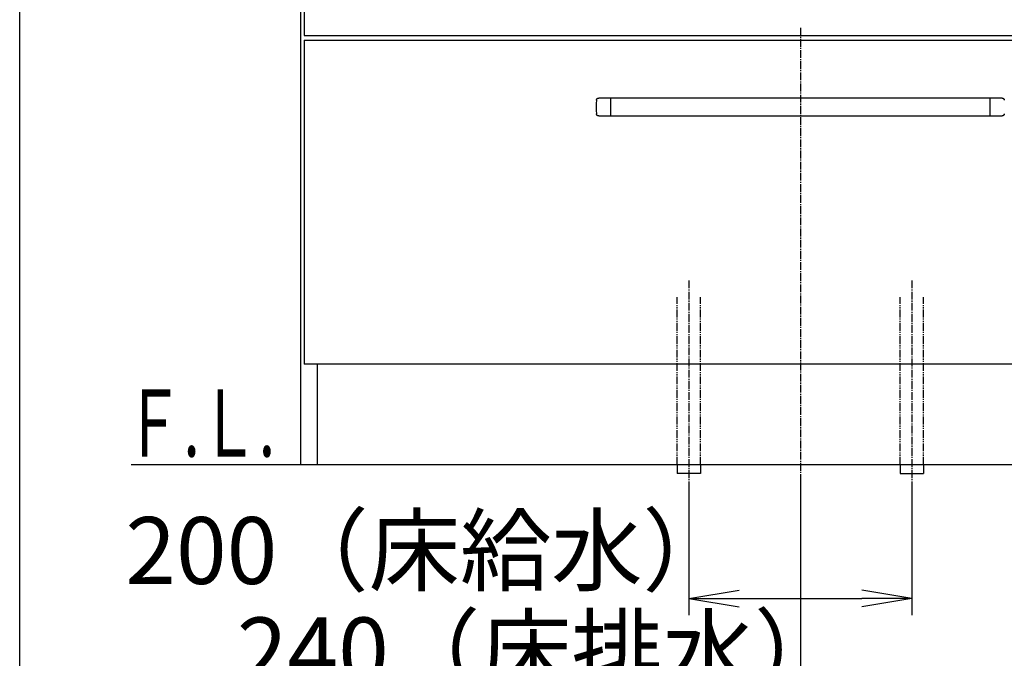
# Model space of a CAD drawing. Extents: x 261 to 2996, y 140 to 4339.
# Drawn here: x 261 to 1144, y 746 to 1318 of the extents above; entities that cross this region are included whole.
import ezdxf
from ezdxf.enums import TextEntityAlignment as Align

# ---------------------------------------------------------------- set-up
doc = ezdxf.new("R2010")
doc.units = 0
doc.linetypes.add('EXLTYPE3', pattern=[10, 7, -1, 1, -1])
doc.linetypes.add('EXLTYPE4', pattern=[12, 7, -1, 1, -1, 1, -1])
doc.layers.get('0').update_dxf_attribs({"linetype": 'CONTINUOUS'})
doc.layers.get('DEFPOINTS').update_dxf_attribs({"linetype": 'CONTINUOUS'})
for name, color, linetype in [('化粧台', 7, 'CONTINUOUS'), ('寸法', 7, 'CONTINUOUS'), ('枠_表', 7, 'CONTINUOUS')]:
    doc.layers.add(name, color=color, linetype=linetype)
doc.styles.add('EXCADDIM1', font='monotxt', dxfattribs={"width": 0.84, "bigfont": 'extfont'})
doc.styles.add('EXCADSTD', font='monotxt', dxfattribs={"bigfont": 'extfont'})
doc.styles.get("Standard").update_dxf_attribs({"font": 'monotxt', "bigfont": 'extfont'})
doc.dimstyles.new('ISO-25', dxfattribs={"dimtxt": 2.5, "dimasz": 2.5, "dimexe": 1.25, "dimexo": 0.625, "dimtad": 1, "dimtxsty": 'STANDARD', "dimcen": 2.5, "dimazin": 3, "dimtfac": 1, "dimtmove": 0, "dimatfit": 3})

# ---------------------------------------------------------------- blocks, each defined once
blk = doc.blocks.new('EX_NORM')
at = {"color": 0, "linetype": 'CONTINUOUS'}
for q in [(-1, 0.167), (-1, 0), (-1, -0.167)]:
    blk.add_line((0, 0), q, dxfattribs=at)
blk = doc.blocks.new('*D25')
at = {"layer": 'DEFPOINTS', "color": 0}
for p in [(861, 911.5), (1061, 911.5), (1061, 799.5)]:
    blk.add_point(p, dxfattribs=at)
at = {"layer": '寸法', "color": 3, "linetype": 'CONTINUOUS'}
for p, q in [((861, 901), (861, 784.5)), ((1061, 901), (1061, 784.5)), ((906, 799.5), (1016, 799.5))]:
    blk.add_line(p, q, dxfattribs=at)
at = {"layer": '寸法', "color": 3, "xscale": 44.99999618530273, "yscale": 44.99999618530273, "zscale": 44.99999618530273, "rotation": 180}
blk.add_blockref('EX_NORM', (861, 799.5), dxfattribs=at)
at = {"layer": '寸法', "color": 3, "xscale": 44.99999618530273, "yscale": 44.99999618530273, "zscale": 44.99999618530273}
blk.add_blockref('EX_NORM', (1061, 799.5), dxfattribs=at)
at = {"layer": '寸法', "color": 2, "insert": (628.5, 834.75), "char_height": 60, "attachment_point": 5, "style": 'EXCADDIM1'}
blk.add_mtext('200（床給水）', dxfattribs=at)
blk = doc.blocks.new('*D26')
at = {"layer": 'DEFPOINTS', "color": 0}
for p in [(961, 919.5), (1201, 869.5), (1201, 709.5)]:
    blk.add_point(p, dxfattribs=at)
at = {"layer": '寸法', "color": 3, "linetype": 'CONTINUOUS'}
for p, q in [((961, 909), (961, 694.5)), ((1201, 859), (1201, 694.5)), ((1006, 709.5), (1156, 709.5))]:
    blk.add_line(p, q, dxfattribs=at)
at = {"layer": '寸法', "color": 3, "xscale": 44.99999618530273, "yscale": 44.99999618530273, "zscale": 44.99999618530273, "rotation": 180}
blk.add_blockref('EX_NORM', (961, 709.5), dxfattribs=at)
at = {"layer": '寸法', "color": 3, "xscale": 44.99999618530273, "yscale": 44.99999618530273, "zscale": 44.99999618530273}
blk.add_blockref('EX_NORM', (1201, 709.5), dxfattribs=at)
at = {"layer": '寸法', "color": 2, "insert": (728.5, 744.75), "char_height": 60, "attachment_point": 5, "style": 'EXCADDIM1'}
blk.add_mtext('240（床排水）', dxfattribs=at)
blk = doc.blocks.new('*D35')
at = {"layer": 'DEFPOINTS', "color": 0}
for p in [(1127.3, 2669.5), (1710, 2669.5), (1318, 919.5)]:
    blk.add_point(p, dxfattribs=at)
at = {"layer": '寸法', "color": 3, "linetype": 'CONTINUOUS'}
for p, q in [((1194.15, 2669.5), (1732.5, 2669.5)), ((1710, 964.5), (1710, 2624.5))]:
    blk.add_line(p, q, dxfattribs=at)
at = {"layer": '寸法', "color": 3, "xscale": 44.99999618530273, "yscale": 44.99999618530273, "zscale": 44.99999618530273}
for p, rotation in [((1710, 2669.5), 90), ((1710, 919.5), 270)]:
    blk.add_blockref('EX_NORM', p, dxfattribs=dict(at, rotation=rotation))
at = {"layer": '寸法', "color": 2, "insert": (1672.5, 1794.5), "char_height": 60, "attachment_point": 5, "rotation": 90, "style": 'EXCADDIM1'}
blk.add_mtext('（1750）', dxfattribs=at)

msp = doc.modelspace()

# ---------------------------------------------------------------- linework, layer by layer
at = {"layer": '化粧台', "color": 2, "linetype": 'CONTINUOUS'}
for p, q in [((513, 919.5), (513, 1599.5)), ((516, 1594.5), (516, 1304)), ((516, 1304), (1406, 1304)), ((516, 1300), (516, 1009.5)), ((516, 1300), (1406, 1300)), ((1406, 1009.5), (516, 1009.5)), ((528, 919.5), (528, 1009.5)), ((513, 919.5), (1409, 919.5))]:
    msp.add_line(p, q, dxfattribs=at)
at = {"layer": '化粧台', "color": 6, "linetype": 'EXLTYPE3'}
for p, q in [((961, 1311), (961, 899.5)), ((861, 1084.5), (861, 896.5)), ((1061, 1084.5), (1061, 896.5))]:
    msp.add_line(p, q, dxfattribs=at)
at = {"layer": '化粧台', "color": 6, "linetype": 'CONTINUOUS'}
for p, q in [((1141.857, 1248), (780.143, 1248)), ((791, 1232), (791, 1248)), ((1131, 1248), (1131, 1232)), ((780.143, 1232), (1141.857, 1232)), ((850.5, 919.5), (850.5, 911.5)), ((871.5, 919.5), (871.5, 911.5)), ((1050.5, 919.5), (1050.5, 911.5)), ((1071.5, 919.5), (1071.5, 911.5)), ((871.5, 911.5), (850.5, 911.5)), ((1050.5, 911.5), (1071.5, 911.5))]:
    msp.add_line(p, q, dxfattribs=at)
at = {"layer": '化粧台', "color": 6, "linetype": 'EXLTYPE4'}
for p, q in [((850.5, 919.5), (850.5, 1069.5)), ((871.5, 919.5), (871.5, 1069.5)), ((1050.5, 919.5), (1050.5, 1069.5)), ((1071.5, 919.5), (1071.5, 1069.5))]:
    msp.add_line(p, q, dxfattribs=at)
at = {"layer": '化粧台', "color": 7, "linetype": 'CONTINUOUS'}
msp.add_line((361, 919.5), (1740, 919.5), dxfattribs=at)
at = {"layer": '化粧台', "color": 6, "linetype": 'CONTINUOUS', "flags": 128}
for points in [[(778.145, 1246.095), (778.145, 1246.097), (778.145, 1246.101), (778.146, 1246.108), (778.146, 1246.117), (778.147, 1246.128), (778.148, 1246.14), (778.148, 1246.153), (778.149, 1246.166), (778.15, 1246.18), (778.151, 1246.194), (778.152, 1246.207), (778.153, 1246.22), (778.154, 1246.232), (778.155, 1246.243), (778.157, 1246.254), (778.158, 1246.264), (778.159, 1246.275), (778.161, 1246.285), (778.163, 1246.295), (778.164, 1246.306), (778.166, 1246.316), (778.168, 1246.327), (778.173, 1246.351), (778.178, 1246.376), (778.184, 1246.402), (778.19, 1246.429), (778.196, 1246.456), (778.203, 1246.483), (778.21, 1246.51), (778.216, 1246.536), (778.223, 1246.561), (778.229, 1246.584), (778.235, 1246.605), (778.238, 1246.615), (778.241, 1246.624), (778.243, 1246.633), (778.246, 1246.641), (778.249, 1246.65), (778.252, 1246.658), (778.255, 1246.667), (778.258, 1246.675), (778.261, 1246.684), (778.265, 1246.693), (778.269, 1246.702), (778.277, 1246.723), (778.286, 1246.745), (778.297, 1246.768), (778.308, 1246.793), (778.319, 1246.818), (778.33, 1246.843), (778.342, 1246.868), (778.353, 1246.893), (778.364, 1246.916), (778.375, 1246.937), (778.385, 1246.957), (778.389, 1246.966), (778.394, 1246.974), (778.398, 1246.982), (778.402, 1246.99), (778.406, 1246.997), (778.411, 1247.005), (778.415, 1247.012), (778.42, 1247.02), (778.424, 1247.027), (778.43, 1247.035), (778.435, 1247.044), (778.447, 1247.062), (778.46, 1247.082), (778.474, 1247.103), (778.49, 1247.124), (778.505, 1247.147), (778.521, 1247.169), (778.537, 1247.191), (778.553, 1247.213), (778.568, 1247.233), (778.582, 1247.253), (778.596, 1247.27), (778.602, 1247.278), (778.608, 1247.286), (778.614, 1247.293), (778.62, 1247.3), (778.626, 1247.307), (778.632, 1247.314), (778.638, 1247.32), (778.644, 1247.327), (778.65, 1247.334), (778.657, 1247.341), (778.664, 1247.349), (778.679, 1247.365), (778.696, 1247.382), (778.715, 1247.4), (778.734, 1247.418), (778.753, 1247.437), (778.773, 1247.456), (778.793, 1247.475), (778.813, 1247.493), (778.831, 1247.51), (778.849, 1247.526), (778.865, 1247.541), (778.873, 1247.547), (778.88, 1247.554), (778.887, 1247.559), (778.894, 1247.565), (778.9, 1247.57), (778.907, 1247.576), (778.914, 1247.581), (778.921, 1247.586), (778.928, 1247.592), (778.936, 1247.597), (778.944, 1247.603), (778.962, 1247.615), (778.982, 1247.629), (779.003, 1247.643), (779.025, 1247.658), (779.048, 1247.673), (779.071, 1247.687), (779.093, 1247.702), (779.115, 1247.716), (779.136, 1247.729), (779.156, 1247.741), (779.174, 1247.751), (779.182, 1247.756), (779.19, 1247.761), (779.197, 1247.765), (779.204, 1247.769), (779.211, 1247.772), (779.217, 1247.776), (779.224, 1247.779), (779.231, 1247.783), (779.238, 1247.786), (779.246, 1247.79), (779.253, 1247.793), (779.279, 1247.805), (779.309, 1247.817), (779.341, 1247.831), (779.376, 1247.846), (779.414, 1247.86), (779.452, 1247.875), (779.492, 1247.89), (779.532, 1247.905), (779.572, 1247.919), (779.611, 1247.932), (779.648, 1247.943), (779.673, 1247.951), (779.697, 1247.957), (779.721, 1247.963), (779.744, 1247.969), (779.767, 1247.974), (779.79, 1247.978), (779.814, 1247.982), (779.838, 1247.985), (779.863, 1247.988), (779.888, 1247.991), (779.915, 1247.993), (779.943, 1247.995), (779.972, 1247.996), (780, 1247.997), (780.028, 1247.998), (780.054, 1247.999), (780.078, 1247.999), (780.1, 1248), (780.118, 1248), (780.131, 1248), (780.14, 1248), (780.143, 1248)], [(1141.857, 1248), (1141.859, 1248), (1141.863, 1248), (1141.87, 1248), (1141.879, 1248), (1141.889, 1248), (1141.901, 1248), (1141.914, 1248), (1141.928, 1247.999), (1141.942, 1247.999), (1141.956, 1247.999), (1141.969, 1247.998), (1141.982, 1247.998), (1141.994, 1247.997), (1142.005, 1247.997), (1142.016, 1247.996), (1142.027, 1247.995), (1142.037, 1247.994), (1142.047, 1247.993), (1142.058, 1247.992), (1142.068, 1247.991), (1142.079, 1247.989), (1142.09, 1247.988), (1142.114, 1247.984), (1142.139, 1247.98), (1142.165, 1247.976), (1142.192, 1247.971), (1142.22, 1247.966), (1142.247, 1247.961), (1142.274, 1247.955), (1142.301, 1247.95), (1142.326, 1247.945), (1142.349, 1247.94), (1142.37, 1247.935), (1142.38, 1247.932), (1142.39, 1247.93), (1142.399, 1247.928), (1142.408, 1247.925), (1142.416, 1247.923), (1142.425, 1247.92), (1142.433, 1247.918), (1142.442, 1247.915), (1142.451, 1247.912), (1142.46, 1247.909), (1142.469, 1247.906), (1142.49, 1247.898), (1142.513, 1247.89), (1142.537, 1247.881), (1142.562, 1247.871), (1142.588, 1247.861), (1142.613, 1247.851), (1142.639, 1247.84), (1142.664, 1247.83), (1142.687, 1247.82), (1142.709, 1247.811), (1142.729, 1247.802), (1142.738, 1247.798), (1142.747, 1247.794), (1142.755, 1247.79), (1142.763, 1247.786), (1142.771, 1247.782), (1142.778, 1247.778), (1142.786, 1247.774), (1142.794, 1247.77), (1142.802, 1247.765), (1142.81, 1247.761), (1142.818, 1247.756), (1142.837, 1247.745), (1142.858, 1247.732), (1142.879, 1247.719), (1142.902, 1247.705), (1142.925, 1247.69), (1142.948, 1247.675), (1142.971, 1247.661), (1142.993, 1247.646), (1143.014, 1247.632), (1143.034, 1247.618), (1143.052, 1247.606), (1143.061, 1247.6), (1143.069, 1247.594), (1143.076, 1247.588), (1143.083, 1247.583), (1143.091, 1247.577), (1143.098, 1247.572), (1143.105, 1247.566), (1143.112, 1247.56), (1143.119, 1247.554), (1143.126, 1247.548), (1143.134, 1247.541), (1143.151, 1247.527), (1143.168, 1247.511), (1143.187, 1247.493), (1143.207, 1247.475), (1143.227, 1247.456), (1143.247, 1247.437), (1143.266, 1247.418), (1143.285, 1247.4), (1143.303, 1247.382), (1143.32, 1247.365), (1143.335, 1247.349), (1143.342, 1247.342), (1143.349, 1247.335), (1143.355, 1247.329), (1143.361, 1247.322), (1143.367, 1247.316), (1143.372, 1247.309), (1143.378, 1247.303), (1143.383, 1247.296), (1143.389, 1247.289), (1143.395, 1247.281), (1143.401, 1247.274), (1143.415, 1247.256), (1143.429, 1247.237), (1143.444, 1247.217), (1143.46, 1247.195), (1143.476, 1247.173), (1143.492, 1247.151), (1143.507, 1247.129), (1143.522, 1247.108), (1143.536, 1247.088), (1143.549, 1247.069), (1143.56, 1247.051), (1143.566, 1247.043), (1143.57, 1247.036), (1143.575, 1247.029), (1143.579, 1247.022), (1143.583, 1247.015), (1143.587, 1247.009), (1143.591, 1247.002), (1143.594, 1246.995), (1143.598, 1246.989), (1143.602, 1246.981), (1143.606, 1246.974), (1143.619, 1246.949), (1143.633, 1246.92), (1143.648, 1246.888), (1143.664, 1246.853), (1143.681, 1246.817), (1143.697, 1246.779), (1143.714, 1246.74), (1143.731, 1246.701), (1143.746, 1246.662), (1143.761, 1246.623), (1143.775, 1246.586), (1143.783, 1246.562), (1143.791, 1246.538), (1143.798, 1246.515), (1143.805, 1246.492), (1143.811, 1246.47), (1143.816, 1246.447), (1143.821, 1246.423), (1143.826, 1246.399), (1143.83, 1246.375), (1143.833, 1246.349), (1143.837, 1246.322), (1143.84, 1246.294), (1143.843, 1246.266), (1143.845, 1246.238), (1143.847, 1246.21), (1143.849, 1246.184), (1143.851, 1246.16), (1143.852, 1246.138), (1143.853, 1246.12), (1143.854, 1246.107), (1143.855, 1246.098), (1143.855, 1246.095)], [(780.143, 1232), (780.141, 1232), (780.137, 1232), (780.13, 1232), (780.121, 1232), (780.111, 1232), (780.099, 1232), (780.086, 1232), (780.072, 1232.001), (780.058, 1232.001), (780.044, 1232.001), (780.031, 1232.002), (780.018, 1232.002), (780.006, 1232.003), (779.995, 1232.003), (779.984, 1232.004), (779.973, 1232.005), (779.963, 1232.006), (779.953, 1232.007), (779.942, 1232.008), (779.932, 1232.009), (779.921, 1232.011), (779.91, 1232.012), (779.886, 1232.016), (779.861, 1232.02), (779.835, 1232.024), (779.808, 1232.029), (779.78, 1232.034), (779.753, 1232.039), (779.726, 1232.045), (779.699, 1232.05), (779.674, 1232.055), (779.651, 1232.06), (779.63, 1232.065), (779.62, 1232.068), (779.61, 1232.07), (779.601, 1232.072), (779.592, 1232.075), (779.584, 1232.077), (779.575, 1232.08), (779.567, 1232.082), (779.558, 1232.085), (779.549, 1232.088), (779.54, 1232.091), (779.531, 1232.094), (779.51, 1232.102), (779.487, 1232.11), (779.463, 1232.119), (779.438, 1232.129), (779.412, 1232.139), (779.387, 1232.149), (779.361, 1232.16), (779.336, 1232.17), (779.313, 1232.18), (779.291, 1232.189), (779.271, 1232.198), (779.262, 1232.202), (779.253, 1232.206), (779.245, 1232.21), (779.237, 1232.214), (779.229, 1232.218), (779.222, 1232.222), (779.214, 1232.226), (779.206, 1232.23), (779.198, 1232.235), (779.19, 1232.239), (779.182, 1232.244), (779.163, 1232.255), (779.142, 1232.268), (779.121, 1232.281), (779.098, 1232.295), (779.075, 1232.31), (779.052, 1232.325), (779.029, 1232.339), (779.007, 1232.354), (778.986, 1232.368), (778.966, 1232.382), (778.948, 1232.394), (778.939, 1232.4), (778.931, 1232.406), (778.924, 1232.412), (778.917, 1232.417), (778.909, 1232.423), (778.902, 1232.428), (778.895, 1232.434), (778.888, 1232.44), (778.881, 1232.446), (778.874, 1232.452), (778.866, 1232.459), (778.849, 1232.473), (778.832, 1232.489), (778.813, 1232.507), (778.793, 1232.525), (778.773, 1232.544), (778.753, 1232.563), (778.734, 1232.582), (778.715, 1232.6), (778.697, 1232.618), (778.68, 1232.635), (778.665, 1232.651), (778.658, 1232.658), (778.651, 1232.665), (778.645, 1232.671), (778.639, 1232.678), (778.633, 1232.684), (778.628, 1232.691), (778.622, 1232.697), (778.617, 1232.704), (778.611, 1232.711), (778.605, 1232.719), (778.599, 1232.726), (778.585, 1232.744), (778.571, 1232.763), (778.556, 1232.783), (778.54, 1232.805), (778.524, 1232.827), (778.508, 1232.849), (778.493, 1232.871), (778.478, 1232.892), (778.464, 1232.912), (778.451, 1232.931), (778.44, 1232.949), (778.434, 1232.957), (778.43, 1232.964), (778.425, 1232.971), (778.421, 1232.978), (778.417, 1232.985), (778.413, 1232.991), (778.409, 1232.998), (778.406, 1233.005), (778.402, 1233.011), (778.398, 1233.019), (778.394, 1233.026), (778.381, 1233.051), (778.367, 1233.08), (778.352, 1233.112), (778.336, 1233.147), (778.319, 1233.183), (778.303, 1233.221), (778.286, 1233.26), (778.269, 1233.299), (778.254, 1233.338), (778.239, 1233.377), (778.225, 1233.414), (778.217, 1233.438), (778.209, 1233.462), (778.202, 1233.485), (778.195, 1233.508), (778.189, 1233.53), (778.184, 1233.553), (778.179, 1233.577), (778.174, 1233.601), (778.17, 1233.625), (778.167, 1233.651), (778.163, 1233.678), (778.16, 1233.706), (778.157, 1233.734), (778.155, 1233.762), (778.153, 1233.79), (778.151, 1233.816), (778.149, 1233.84), (778.148, 1233.862), (778.147, 1233.88), (778.146, 1233.893), (778.145, 1233.902), (778.145, 1233.905)], [(1143.855, 1233.905), (1143.855, 1233.903), (1143.855, 1233.899), (1143.854, 1233.892), (1143.854, 1233.883), (1143.853, 1233.872), (1143.852, 1233.86), (1143.852, 1233.847), (1143.851, 1233.834), (1143.85, 1233.82), (1143.849, 1233.806), (1143.848, 1233.793), (1143.847, 1233.78), (1143.846, 1233.768), (1143.845, 1233.757), (1143.843, 1233.746), (1143.842, 1233.736), (1143.841, 1233.725), (1143.839, 1233.715), (1143.837, 1233.705), (1143.836, 1233.694), (1143.834, 1233.684), (1143.832, 1233.673), (1143.827, 1233.649), (1143.822, 1233.624), (1143.816, 1233.598), (1143.81, 1233.571), (1143.804, 1233.544), (1143.797, 1233.517), (1143.79, 1233.49), (1143.784, 1233.464), (1143.777, 1233.439), (1143.771, 1233.416), (1143.765, 1233.395), (1143.762, 1233.385), (1143.759, 1233.376), (1143.757, 1233.367), (1143.754, 1233.359), (1143.751, 1233.35), (1143.748, 1233.342), (1143.745, 1233.333), (1143.742, 1233.325), (1143.739, 1233.316), (1143.735, 1233.307), (1143.731, 1233.298), (1143.723, 1233.277), (1143.714, 1233.255), (1143.703, 1233.232), (1143.692, 1233.207), (1143.681, 1233.182), (1143.67, 1233.157), (1143.658, 1233.132), (1143.647, 1233.107), (1143.636, 1233.084), (1143.625, 1233.063), (1143.615, 1233.043), (1143.611, 1233.034), (1143.606, 1233.026), (1143.602, 1233.018), (1143.598, 1233.01), (1143.594, 1233.003), (1143.589, 1232.995), (1143.585, 1232.988), (1143.58, 1232.98), (1143.576, 1232.973), (1143.57, 1232.965), (1143.565, 1232.956), (1143.553, 1232.938), (1143.54, 1232.918), (1143.526, 1232.897), (1143.51, 1232.876), (1143.495, 1232.853), (1143.479, 1232.831), (1143.463, 1232.809), (1143.447, 1232.787), (1143.432, 1232.767), (1143.418, 1232.747), (1143.404, 1232.73), (1143.398, 1232.722), (1143.392, 1232.714), (1143.386, 1232.707), (1143.38, 1232.7), (1143.374, 1232.693), (1143.368, 1232.686), (1143.362, 1232.68), (1143.356, 1232.673), (1143.35, 1232.666), (1143.343, 1232.659), (1143.336, 1232.651), (1143.321, 1232.635), (1143.304, 1232.618), (1143.285, 1232.6), (1143.266, 1232.582), (1143.247, 1232.563), (1143.227, 1232.544), (1143.207, 1232.525), (1143.187, 1232.507), (1143.169, 1232.49), (1143.151, 1232.474), (1143.135, 1232.459), (1143.127, 1232.453), (1143.12, 1232.446), (1143.113, 1232.441), (1143.106, 1232.435), (1143.1, 1232.43), (1143.093, 1232.424), (1143.086, 1232.419), (1143.079, 1232.414), (1143.072, 1232.408), (1143.064, 1232.403), (1143.056, 1232.397), (1143.038, 1232.385), (1143.018, 1232.371), (1142.997, 1232.357), (1142.975, 1232.342), (1142.952, 1232.327), (1142.929, 1232.313), (1142.907, 1232.298), (1142.885, 1232.284), (1142.864, 1232.271), (1142.844, 1232.259), (1142.826, 1232.249), (1142.818, 1232.244), (1142.81, 1232.239), (1142.803, 1232.235), (1142.796, 1232.231), (1142.789, 1232.228), (1142.783, 1232.224), (1142.776, 1232.221), (1142.769, 1232.217), (1142.762, 1232.214), (1142.754, 1232.21), (1142.747, 1232.207), (1142.721, 1232.195), (1142.691, 1232.183), (1142.659, 1232.169), (1142.624, 1232.154), (1142.586, 1232.14), (1142.548, 1232.125), (1142.508, 1232.11), (1142.468, 1232.095), (1142.428, 1232.081), (1142.389, 1232.068), (1142.352, 1232.057), (1142.327, 1232.049), (1142.303, 1232.043), (1142.279, 1232.037), (1142.256, 1232.031), (1142.233, 1232.026), (1142.21, 1232.022), (1142.186, 1232.018), (1142.162, 1232.015), (1142.137, 1232.012), (1142.112, 1232.009), (1142.085, 1232.007), (1142.057, 1232.005), (1142.028, 1232.004), (1142, 1232.003), (1141.972, 1232.002), (1141.946, 1232.001), (1141.922, 1232.001), (1141.9, 1232), (1141.882, 1232), (1141.869, 1232), (1141.86, 1232), (1141.857, 1232)]]:
    msp.add_lwpolyline(points, dxfattribs=at)
at = {"layer": '化粧台', "color": 6, "linetype": 'CONTINUOUS'}
msp.add_arc((906, 1240), 128, 177.270597, 182.729403, dxfattribs=at)
at = {"layer": '枠_表', "color": 7, "linetype": 'CONTINUOUS'}
msp.add_line((261, 139.5), (261, 4339.5), dxfattribs=at)

# ---------------------------------------------------------------- texts
at = {"layer": '化粧台', "color": 2, "linetype": 'CONTINUOUS', "style": 'EXCADSTD', "width": 0.908654}
msp.add_text('Ｆ.Ｌ.', height=60, dxfattribs=at).set_placement((355, 926.7), (490, 926.7), align=Align.FIT)

# ---------------------------------------------------------------- dimensions: what is measured, and where the dimension line sits
at = {"layer": '寸法', "color": 3, "linetype": 'CONTINUOUS'}
dim = msp.add_linear_dim(base=(1710, 2669.5), p1=(1318, 919.5), p2=(1127.3, 2669.5), angle=90, text='（1750）', dimstyle='ISO-25', override={"dimtxt": 59.999996, "dimasz": 44.999996, "dimexe": 22.5, "dimexo": 66.85, "dimgap": 0, "dimtad": 1, "dimjust": 0, "dimtih": 0, "dimtoh": 0, "dimdec": 0, "dimzin": 0, "dimlunit": 2, "dimtxsty": 'EXCADDIM1', "dimblk1": 'EX_NORM', "dimblk2": 'EX_NORM', "dimsah": 1, "dimse1": 1, "dimse2": 0, "dimclrd": 3, "dimclre": 3, "dimclrt": 2, "dimtmove": 2}, dxfattribs=at)
dim.commit()
dim.dimension.update_dxf_attribs({"geometry": '*D35', "text_midpoint": (1672.5, 1794.5), "dimtype": 160})
for base, p1, p2, text, picture, middle in [((1201, 709.5), (961, 919.5), (1201, 869.5), '240（床排水）', '*D26', (728.5, 744.75)), ((1061, 799.5), (861, 911.5), (1061, 911.5), '200（床給水）', '*D25', (628.5, 834.75))]:
    dim = msp.add_linear_dim(base=base, p1=p1, p2=p2, text=text, dimstyle='ISO-25', override={"dimtxt": 59.999996, "dimasz": 44.999996, "dimexe": 15, "dimexo": 10.5, "dimgap": 0, "dimtad": 1, "dimjust": 1, "dimtih": 0, "dimtoh": 0, "dimdec": 0, "dimzin": 0, "dimlunit": 2, "dimtxsty": 'EXCADDIM1', "dimblk1": 'EX_NORM', "dimblk2": 'EX_NORM', "dimsah": 1, "dimse1": 0, "dimse2": 0, "dimclrd": 3, "dimclre": 3, "dimclrt": 2, "dimtmove": 2}, dxfattribs=at)
    dim.commit()
    dim.dimension.update_dxf_attribs({"geometry": picture, "text_midpoint": middle, "dimtype": 160})

doc.saveas('drawing.dxf')
